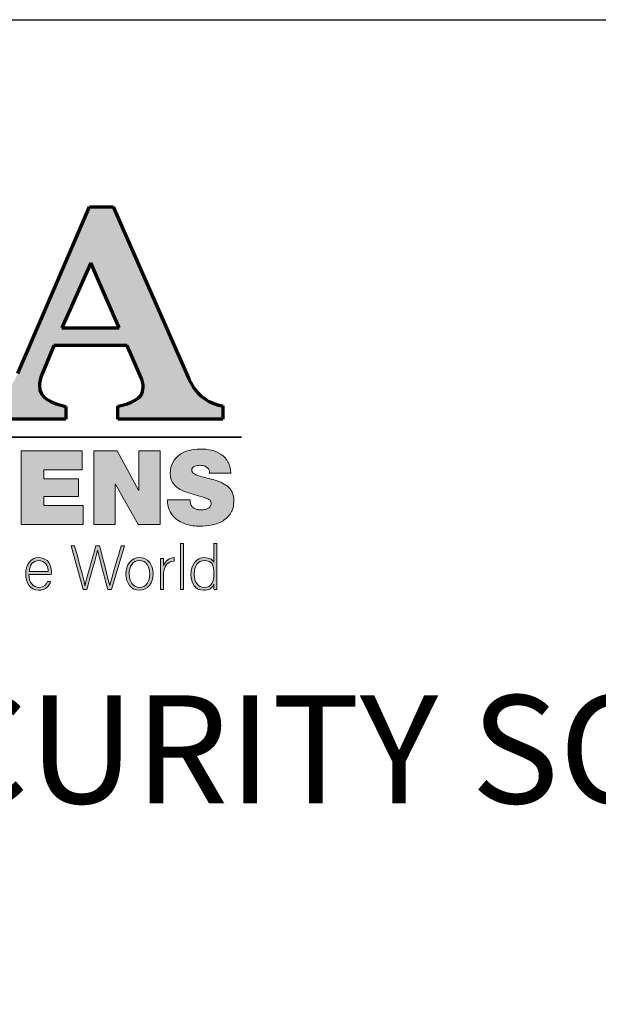
# Model space of a CAD drawing. Units: inches. Extents: x 0 to 575, y 0 to 369.
# Drawn here: x 53 to 83, y 318 to 369 of the extents above; entities that cross this region are included whole.
import ezdxf

# ---------------------------------------------------------------- set-up
doc = ezdxf.new("R2010")
doc.units = ezdxf.units.IN
doc.header["$LTSCALE"] = 0.5
doc.header["$MEASUREMENT"] = 0
doc.layers.get('0').update_dxf_attribs({"color": 255})
doc.layers.get('Defpoints').update_dxf_attribs({"color": 8})
doc.layers.add('Dims', color=1, linetype='Continuous', lineweight=18)
doc.layers.add('Layer 2', color=7, linetype='Continuous')
doc.styles.add('Century', font='GOTHIC.TTF')

# ---------------------------------------------------------------- blocks, each defined once
blk = doc.blocks.new('A$C35A42331')
at = {"layer": 'Layer 2'}
h = blk.add_hatch(color=1, dxfattribs=at)
h.dxf.hatch_style = 2
edge = h.paths.add_edge_path()
edge.add_spline(control_points=[(1.2034, 0.0117), (1.2034, 0.0117), (0.9776, 0.0117), (0.9776, 0.0117), (0.9776, 0.0117), (0.9776, 0.0392), (0.9776, 0.0392), (1.0042, 0.0451), (1.0322, 0.0538), (1.0322, 0.0796), (1.0322, 0.0855), (1.0308, 0.0925), (1.0274, 0.1001), (1.0274, 0.1001), (0.9974, 0.1698), (0.9974, 0.1698), (0.9974, 0.1698), (0.8398, 0.1698), (0.8398, 0.1698), (0.8398, 0.1698), (0.8146, 0.1089), (0.8146, 0.1089), (0.8105, 0.0989), (0.8084, 0.0907), (0.8084, 0.0837), (0.8084, 0.0556), (0.8364, 0.0457), (0.8657, 0.0386), (0.8657, 0.0386), (0.8657, 0.0117), (0.8657, 0.0117), (0.8657, 0.0117), (0.6747, 0.0117), (0.6747, 0.0117), (0.6747, 0.0117), (0.6747, 0.0398), (0.6747, 0.0398), (0.7041, 0.0451), (0.7402, 0.0574), (0.762, 0.1095), (0.762, 0.1095), (0.9162, 0.4689), (0.9162, 0.4689), (0.9162, 0.4689), (0.9674, 0.4689), (0.9674, 0.4689), (0.9674, 0.4689), (1.1304, 0.0983), (1.1304, 0.0983), (1.1475, 0.0585), (1.1796, 0.0439), (1.2034, 0.0398), (1.2034, 0.0398), (1.2034, 0.0117), (1.2034, 0.0117)], knot_values=[0, 0, 0, 0, 1, 1, 1, 2, 2, 2, 3, 3, 3, 4, 4, 4, 5, 5, 5, 6, 6, 6, 7, 7, 7, 8, 8, 8, 9, 9, 9, 10, 10, 10, 11, 11, 11, 12, 12, 12, 13, 13, 13, 14, 14, 14, 15, 15, 15, 16, 16, 16, 17, 17, 17, 18, 18, 18, 18], degree=3, periodic=0)
h.paths.add_polyline_path([(0.9803, 0.2078), (0.919, 0.3483), (0.8569, 0.2078)])
h = blk.add_hatch(color=1, dxfattribs=at)
h.dxf.hatch_style = 2
h.paths.add_polyline_path([(0.7692, -0.0567), (0.9005, -0.0567), (0.9005, -0.0974), (0.8181, -0.0974), (0.8181, -0.1171), (0.893, -0.1171), (0.893, -0.1549), (0.8181, -0.1549), (0.8181, -0.1747), (0.903, -0.1747), (0.903, -0.2154), (0.7692, -0.2154)])
h = blk.add_hatch(color=1, dxfattribs=at)
h.dxf.hatch_style = 2
h.paths.add_polyline_path([(0.9259, -0.0567), (0.9759, -0.0567), (1.0221, -0.1416), (1.0225, -0.1416), (1.0225, -0.0567), (1.0688, -0.0567), (1.0688, -0.2154), (1.0212, -0.2154), (0.9725, -0.1287), (0.9721, -0.1287), (0.9721, -0.2154), (0.9259, -0.2154)])
h = blk.add_hatch(color=1, dxfattribs=at)
h.dxf.hatch_style = 2
edge = h.paths.add_edge_path()
edge.add_spline(control_points=[(1.1332, -0.162), (1.1332, -0.1659), (1.1338, -0.1694), (1.135, -0.1725), (1.1359, -0.1749), (1.1372, -0.1768), (1.1389, -0.1783), (1.1406, -0.1797), (1.1425, -0.1809), (1.1445, -0.1818), (1.1466, -0.1827), (1.1489, -0.1833), (1.1513, -0.1836), (1.1538, -0.1839), (1.1561, -0.184), (1.1583, -0.184), (1.1604, -0.184), (1.1626, -0.1839), (1.1649, -0.1835), (1.1672, -0.1831), (1.1693, -0.1824), (1.1714, -0.1813), (1.1735, -0.1801), (1.1752, -0.1787), (1.1765, -0.1768), (1.1779, -0.175), (1.1785, -0.1726), (1.1785, -0.1696), (1.1785, -0.1675), (1.178, -0.1658), (1.177, -0.1644), (1.1759, -0.163), (1.1742, -0.1616), (1.1716, -0.1604), (1.1691, -0.1591), (1.1656, -0.1578), (1.1612, -0.1564), (1.1568, -0.155), (1.1511, -0.1533), (1.1443, -0.1514), (1.1381, -0.1496), (1.1318, -0.1477), (1.1253, -0.1457), (1.1189, -0.1437), (1.1131, -0.141), (1.108, -0.1377), (1.1029, -0.1344), (1.0987, -0.1302), (1.0954, -0.125), (1.0921, -0.1199), (1.0905, -0.1134), (1.0905, -0.1054), (1.0905, -0.0962), (1.0923, -0.0883), (1.096, -0.0817), (1.0996, -0.0751), (1.1044, -0.0697), (1.1103, -0.0654), (1.1162, -0.0611), (1.123, -0.0579), (1.1308, -0.0559), (1.1385, -0.0539), (1.1464, -0.0529), (1.1545, -0.0529), (1.1631, -0.0529), (1.1713, -0.0538), (1.1792, -0.0556), (1.187, -0.0574), (1.194, -0.0603), (1.2001, -0.0644), (1.2061, -0.0685), (1.211, -0.0738), (1.2147, -0.0804), (1.2185, -0.087), (1.2204, -0.0951), (1.2207, -0.1047), (1.2207, -0.1047), (1.1745, -0.1047), (1.1745, -0.1047), (1.175, -0.1017), (1.1746, -0.0992), (1.1735, -0.0972), (1.1724, -0.0951), (1.1708, -0.0934), (1.1688, -0.092), (1.1667, -0.0906), (1.1644, -0.0895), (1.1619, -0.0889), (1.1593, -0.0883), (1.1568, -0.088), (1.1543, -0.088), (1.1527, -0.088), (1.1508, -0.0882), (1.1487, -0.0885), (1.1467, -0.0888), (1.1447, -0.0893), (1.143, -0.09), (1.1412, -0.0908), (1.1397, -0.0919), (1.1385, -0.0933), (1.1373, -0.0947), (1.1367, -0.0965), (1.1367, -0.0987), (1.137, -0.1015), (1.1385, -0.1039), (1.1412, -0.1057), (1.1439, -0.1076), (1.1473, -0.1092), (1.1516, -0.1106), (1.1559, -0.112), (1.1608, -0.1133), (1.1662, -0.1145), (1.1716, -0.1157), (1.1771, -0.1171), (1.1828, -0.1187), (1.1884, -0.1202), (1.1939, -0.1221), (1.1992, -0.1244), (1.2045, -0.1267), (1.2093, -0.1296), (1.2135, -0.133), (1.2177, -0.1365), (1.2211, -0.1408), (1.2236, -0.1459), (1.2262, -0.151), (1.2274, -0.1572), (1.2274, -0.1645), (1.2274, -0.1749), (1.2253, -0.1835), (1.221, -0.1905), (1.2167, -0.1975), (1.211, -0.203), (1.2041, -0.2073), (1.1971, -0.2115), (1.1893, -0.2145), (1.1805, -0.2164), (1.1718, -0.2182), (1.163, -0.2192), (1.1541, -0.2192), (1.1511, -0.2192), (1.1473, -0.2189), (1.1428, -0.2185), (1.1382, -0.218), (1.1333, -0.2171), (1.1281, -0.2156), (1.1229, -0.2141), (1.1177, -0.2121), (1.1125, -0.2096), (1.1073, -0.2071), (1.1027, -0.2037), (1.0985, -0.1994), (1.0944, -0.1951), (1.091, -0.1899), (1.0883, -0.1838), (1.0856, -0.1777), (1.0843, -0.1705), (1.0843, -0.162), (1.0843, -0.162), (1.1332, -0.162), (1.1332, -0.162)], knot_values=[0, 0, 0, 0, 1, 1, 1, 2, 2, 2, 3, 3, 3, 4, 4, 4, 5, 5, 5, 6, 6, 6, 7, 7, 7, 8, 8, 8, 9, 9, 9, 10, 10, 10, 11, 11, 11, 12, 12, 12, 13, 13, 13, 14, 14, 14, 15, 15, 15, 16, 16, 16, 17, 17, 17, 18, 18, 18, 19, 19, 19, 20, 20, 20, 21, 21, 21, 22, 22, 22, 23, 23, 23, 24, 24, 24, 25, 25, 25, 26, 26, 26, 27, 27, 27, 28, 28, 28, 29, 29, 29, 30, 30, 30, 31, 31, 31, 32, 32, 32, 33, 33, 33, 34, 34, 34, 35, 35, 35, 36, 36, 36, 37, 37, 37, 38, 38, 38, 39, 39, 39, 40, 40, 40, 41, 41, 41, 42, 42, 42, 43, 43, 43, 44, 44, 44, 45, 45, 45, 46, 46, 46, 47, 47, 47, 48, 48, 48, 49, 49, 49, 50, 50, 50, 51, 51, 51, 52, 52, 52, 53, 53, 53, 53], degree=3, periodic=0)
h = blk.add_hatch(color=1, dxfattribs=at)
h.dxf.hatch_style = 2
edge = h.paths.add_edge_path()
edge.add_spline(control_points=[(0.9026, -0.3555), (0.9026, -0.3555), (0.8771, -0.2616), (0.8771, -0.2616), (0.8771, -0.2616), (0.8845, -0.2616), (0.8845, -0.2616), (0.8907, -0.2841), (0.9046, -0.336), (0.9067, -0.347), (0.9067, -0.347), (0.9068, -0.347), (0.9068, -0.347), (0.9085, -0.3383), (0.9236, -0.2864), (0.93, -0.2616), (0.93, -0.2616), (0.9379, -0.2616), (0.9379, -0.2616), (0.9439, -0.2845), (0.9586, -0.3397), (0.96, -0.3469), (0.96, -0.3469), (0.9602, -0.3469), (0.9602, -0.3469), (0.9631, -0.3336), (0.9784, -0.284), (0.9847, -0.2616), (0.9847, -0.2616), (0.9919, -0.2616), (0.9919, -0.2616), (0.9919, -0.2616), (0.9639, -0.3555), (0.9639, -0.3555), (0.9639, -0.3555), (0.9557, -0.3555), (0.9557, -0.3555), (0.9497, -0.3334), (0.9354, -0.279), (0.9338, -0.271), (0.9338, -0.271), (0.9337, -0.271), (0.9337, -0.271), (0.9313, -0.2832), (0.9171, -0.3322), (0.9106, -0.3555), (0.9106, -0.3555), (0.9026, -0.3555), (0.9026, -0.3555)], knot_values=[0, 0, 0, 0, 1, 1, 1, 2, 2, 2, 3, 3, 3, 4, 4, 4, 5, 5, 5, 6, 6, 6, 7, 7, 7, 8, 8, 8, 9, 9, 9, 10, 10, 10, 11, 11, 11, 12, 12, 12, 13, 13, 13, 14, 14, 14, 15, 15, 15, 16, 16, 16, 16], degree=3, periodic=0)
h = blk.add_hatch(color=1, dxfattribs=at)
h.dxf.hatch_style = 2
h.paths.add_polyline_path([(1.1122, -0.3555), (1.1122, -0.2566), (1.1187, -0.2566), (1.1187, -0.3555)])
h = blk.add_hatch(color=1, dxfattribs=at)
h.dxf.hatch_style = 2
edge = h.paths.add_edge_path()
edge.add_spline(control_points=[(1.1909, -0.2566), (1.1909, -0.2566), (1.1909, -0.3362), (1.1909, -0.3362), (1.1909, -0.3426), (1.1909, -0.3488), (1.191, -0.3555), (1.191, -0.3555), (1.1847, -0.3555), (1.1847, -0.3555), (1.1845, -0.3539), (1.1843, -0.3476), (1.1843, -0.3442), (1.181, -0.3524), (1.1737, -0.3571), (1.1623, -0.3571), (1.1452, -0.3571), (1.135, -0.3429), (1.135, -0.3228), (1.135, -0.3021), (1.1461, -0.2868), (1.164, -0.2868), (1.1771, -0.2868), (1.1824, -0.2926), (1.1843, -0.2969), (1.1843, -0.2969), (1.1843, -0.2566), (1.1843, -0.2566), (1.1843, -0.2566), (1.1909, -0.2566), (1.1909, -0.2566)], knot_values=[0, 0, 0, 0, 1, 1, 1, 2, 2, 2, 3, 3, 3, 4, 4, 4, 5, 5, 5, 6, 6, 6, 7, 7, 7, 8, 8, 8, 9, 9, 9, 10, 10, 10, 10], degree=3, periodic=0)
edge = h.paths.add_edge_path()
edge.add_spline(control_points=[(1.142, -0.3225), (1.142, -0.3409), (1.1513, -0.3508), (1.1625, -0.3508), (1.1799, -0.3508), (1.1846, -0.3386), (1.1846, -0.3204), (1.1846, -0.303), (1.1805, -0.2931), (1.1637, -0.2931), (1.1507, -0.2931), (1.142, -0.3037), (1.142, -0.3225)], knot_values=[0, 0, 0, 0, 1, 1, 1, 2, 2, 2, 3, 3, 3, 4, 4, 4, 4], degree=3, periodic=0)
h = blk.add_hatch(color=1, dxfattribs=at)
h.dxf.hatch_style = 2
edge = h.paths.add_edge_path()
edge.add_spline(control_points=[(0.7859, -0.3228), (0.7861, -0.3401), (0.7946, -0.3508), (0.8072, -0.3508), (0.8195, -0.3508), (0.8237, -0.3437), (0.8261, -0.3382), (0.8261, -0.3382), (0.8328, -0.3382), (0.8328, -0.3382), (0.83, -0.347), (0.8231, -0.3571), (0.8069, -0.3571), (0.787, -0.3571), (0.7792, -0.3395), (0.7792, -0.3225), (0.7792, -0.3033), (0.7885, -0.2868), (0.8077, -0.2868), (0.8279, -0.2868), (0.8343, -0.3046), (0.8343, -0.3173), (0.8343, -0.3191), (0.8343, -0.321), (0.8342, -0.3228), (0.8342, -0.3228), (0.7859, -0.3228), (0.7859, -0.3228)], knot_values=[0, 0, 0, 0, 1, 1, 1, 2, 2, 2, 3, 3, 3, 4, 4, 4, 5, 5, 5, 6, 6, 6, 7, 7, 7, 8, 8, 8, 9, 9, 9, 9], degree=3, periodic=0)
edge = h.paths.add_edge_path()
edge.add_spline(control_points=[(0.8275, -0.3169), (0.8274, -0.3036), (0.8203, -0.2931), (0.8074, -0.2931), (0.7939, -0.2931), (0.7878, -0.3028), (0.7863, -0.3169), (0.7863, -0.3169), (0.8275, -0.3169), (0.8275, -0.3169)], knot_values=[0, 0, 0, 0, 1, 1, 1, 2, 2, 2, 3, 3, 3, 3], degree=3, periodic=0)
h = blk.add_hatch(color=1, dxfattribs=at)
h.dxf.hatch_style = 2
edge = h.paths.add_edge_path()
edge.add_spline(control_points=[(1.0534, -0.3218), (1.0534, -0.3405), (1.0433, -0.3571), (1.0237, -0.3571), (1.006, -0.3571), (0.995, -0.3422), (0.995, -0.322), (0.995, -0.3028), (1.0053, -0.2868), (1.0244, -0.2868), (1.0418, -0.2868), (1.0534, -0.3008), (1.0534, -0.3218)], knot_values=[0, 0, 0, 0, 1, 1, 1, 2, 2, 2, 3, 3, 3, 4, 4, 4, 4], degree=3, periodic=0)
edge = h.paths.add_edge_path()
edge.add_spline(control_points=[(1.0019, -0.322), (1.0019, -0.3379), (1.0103, -0.3508), (1.0242, -0.3508), (1.0384, -0.3508), (1.0464, -0.3389), (1.0464, -0.322), (1.0464, -0.3061), (1.0385, -0.2931), (1.024, -0.2931), (1.009, -0.2931), (1.0019, -0.3059), (1.0019, -0.322)], knot_values=[0, 0, 0, 0, 1, 1, 1, 2, 2, 2, 3, 3, 3, 4, 4, 4, 4], degree=3, periodic=0)
h = blk.add_hatch(color=1, dxfattribs=at)
h.dxf.hatch_style = 2
edge = h.paths.add_edge_path()
edge.add_spline(control_points=[(1.0696, -0.3067), (1.0696, -0.2954), (1.0695, -0.2906), (1.0695, -0.2884), (1.0695, -0.2884), (1.0759, -0.2884), (1.0759, -0.2884), (1.0761, -0.2906), (1.0762, -0.2949), (1.0762, -0.3034), (1.08, -0.2934), (1.0884, -0.2874), (1.099, -0.2868), (1.099, -0.2868), (1.099, -0.2941), (1.099, -0.2941), (1.0854, -0.295), (1.0762, -0.3046), (1.0762, -0.3206), (1.0762, -0.3206), (1.0762, -0.3555), (1.0762, -0.3555), (1.0762, -0.3555), (1.0696, -0.3555), (1.0696, -0.3555), (1.0696, -0.3555), (1.0696, -0.3067), (1.0696, -0.3067)], knot_values=[0, 0, 0, 0, 1, 1, 1, 2, 2, 2, 3, 3, 3, 4, 4, 4, 5, 5, 5, 6, 6, 6, 7, 7, 7, 8, 8, 8, 9, 9, 9, 9], degree=3, periodic=0)
at = {"layer": 'Layer 2', "color": 1, "lineweight": 70}
for p, q in [((0.919, 0.3483), (0.8569, 0.2078)), ((0.9803, 0.2078), (0.919, 0.3483)), ((0.8569, 0.2078), (0.9803, 0.2078))]:
    blk.add_line(p, q, dxfattribs=at)
at = {"layer": 'Layer 2', "color": 1, "lineweight": 35}
blk.add_line((-1.1658, -0.0276), (1.2442, -0.0276), dxfattribs=at)
at = {"layer": 'Layer 2', "color": 1, "lineweight": 0}
for p, q in [((0.7692, -0.0567), (0.9005, -0.0567)), ((0.7692, -0.2154), (0.7692, -0.0567)), ((0.9005, -0.0567), (0.9005, -0.0974)), ((0.9259, -0.0567), (0.9759, -0.0567)), ((0.9259, -0.2154), (0.9259, -0.0567)), ((0.9759, -0.0567), (1.0221, -0.1416)), ((1.0225, -0.1416), (1.0225, -0.0567)), ((1.0225, -0.0567), (1.0688, -0.0567)), ((1.0688, -0.0567), (1.0688, -0.2154)), ((0.9005, -0.0974), (0.8181, -0.0974)), ((0.8181, -0.0974), (0.8181, -0.1171)), ((0.8181, -0.1171), (0.893, -0.1171)), ((0.893, -0.1171), (0.893, -0.1549)), ((0.9725, -0.1287), (0.9721, -0.1287)), ((0.9721, -0.1287), (0.9721, -0.2154)), ((1.0212, -0.2154), (0.9725, -0.1287)), ((1.0221, -0.1416), (1.0225, -0.1416)), ((0.893, -0.1549), (0.8181, -0.1549)), ((0.8181, -0.1549), (0.8181, -0.1747)), ((0.8181, -0.1747), (0.903, -0.1747)), ((0.903, -0.1747), (0.903, -0.2154)), ((0.903, -0.2154), (0.7692, -0.2154)), ((0.9721, -0.2154), (0.9259, -0.2154)), ((1.0688, -0.2154), (1.0212, -0.2154))]:
    blk.add_line(p, q, dxfattribs=at)
at = {"layer": 'Layer 2', "color": 1, "lineweight": 9}
for p, q in [((1.1122, -0.3555), (1.1122, -0.2566)), ((1.1122, -0.2566), (1.1187, -0.2566)), ((1.1187, -0.2566), (1.1187, -0.3555)), ((1.1187, -0.3555), (1.1122, -0.3555))]:
    blk.add_line(p, q, dxfattribs=at)
at = {"layer": 'Layer 2', "color": 1, "lineweight": 70}
for points in [[(0.762, 0.1095), (0.762, 0.1095), (0.9162, 0.4689), (0.9162, 0.4689)], [(0.9162, 0.4689), (0.9162, 0.4689), (0.9674, 0.4689), (0.9674, 0.4689)], [(0.9674, 0.4689), (0.9674, 0.4689), (1.1304, 0.0983), (1.1304, 0.0983)], [(0.8398, 0.1698), (0.8398, 0.1698), (0.8146, 0.1089), (0.8146, 0.1089)], [(0.9974, 0.1698), (0.9974, 0.1698), (0.8398, 0.1698), (0.8398, 0.1698)], [(1.0274, 0.1001), (1.0274, 0.1001), (0.9974, 0.1698), (0.9974, 0.1698)], [(1.1304, 0.0983), (1.1475, 0.0585), (1.1796, 0.0439), (1.2034, 0.0398)], [(0.8657, 0.0386), (0.8657, 0.0386), (0.8657, 0.0117), (0.8657, 0.0117)], [(0.9776, 0.0117), (0.9776, 0.0117), (0.9776, 0.0392), (0.9776, 0.0392)], [(1.2034, 0.0398), (1.2034, 0.0398), (1.2034, 0.0117), (1.2034, 0.0117)], [(0.8657, 0.0117), (0.8657, 0.0117), (0.6747, 0.0117), (0.6747, 0.0117)], [(1.2034, 0.0117), (1.2034, 0.0117), (0.9776, 0.0117), (0.9776, 0.0117)]]:
    blk.add_open_spline(points, degree=3, dxfattribs=at)
for points, knots in [([(0.8146, 0.1089), (0.8105, 0.0989), (0.8084, 0.0907), (0.8084, 0.0837), (0.8084, 0.0556), (0.8364, 0.0457), (0.8657, 0.0386)], [7, 7, 7, 7, 8, 8, 8, 9, 9, 9, 9]), ([(0.9776, 0.0392), (1.0042, 0.0451), (1.0322, 0.0538), (1.0322, 0.0796), (1.0322, 0.0855), (1.0308, 0.0925), (1.0274, 0.1001)], [2, 2, 2, 2, 3, 3, 3, 4, 4, 4, 4])]:
    blk.add_open_spline(points, degree=3, knots=knots, dxfattribs=at)
at = {"layer": 'Layer 2', "color": 1, "lineweight": 0}
for points in [[(1.1103, -0.0654), (1.1162, -0.0611), (1.123, -0.0579), (1.1308, -0.0559)], [(1.1792, -0.0556), (1.187, -0.0574), (1.194, -0.0603), (1.2001, -0.0644)], [(1.096, -0.0817), (1.0996, -0.0751), (1.1044, -0.0697), (1.1103, -0.0654)], [(1.1385, -0.0933), (1.1373, -0.0947), (1.1367, -0.0965), (1.1367, -0.0987)], [(1.1367, -0.0987), (1.137, -0.1015), (1.1385, -0.1039), (1.1412, -0.1057)], [(1.143, -0.09), (1.1412, -0.0908), (1.1397, -0.0919), (1.1385, -0.0933)], [(1.1688, -0.092), (1.1667, -0.0906), (1.1644, -0.0895), (1.1619, -0.0889)], [(1.2207, -0.1047), (1.2207, -0.1047), (1.1745, -0.1047), (1.1745, -0.1047)], [(1.108, -0.1377), (1.1029, -0.1344), (1.0987, -0.1302), (1.0954, -0.125)], [(1.1662, -0.1145), (1.1716, -0.1157), (1.1771, -0.1171), (1.1828, -0.1187)], [(1.1253, -0.1457), (1.1189, -0.1437), (1.1131, -0.141), (1.108, -0.1377)], [(1.1443, -0.1514), (1.1381, -0.1496), (1.1318, -0.1477), (1.1253, -0.1457)], [(1.2135, -0.133), (1.2177, -0.1365), (1.2211, -0.1408), (1.2236, -0.1459)], [(1.0883, -0.1838), (1.0856, -0.1777), (1.0843, -0.1705), (1.0843, -0.162)], [(1.0843, -0.162), (1.0843, -0.162), (1.1332, -0.162), (1.1332, -0.162)], [(1.1332, -0.162), (1.1332, -0.1659), (1.1338, -0.1694), (1.135, -0.1725)], [(1.1612, -0.1564), (1.1568, -0.155), (1.1511, -0.1533), (1.1443, -0.1514)], [(1.1716, -0.1604), (1.1691, -0.1591), (1.1656, -0.1578), (1.1612, -0.1564)], [(1.177, -0.1644), (1.1759, -0.163), (1.1742, -0.1616), (1.1716, -0.1604)], [(1.0985, -0.1994), (1.0944, -0.1951), (1.091, -0.1899), (1.0883, -0.1838)], [(1.135, -0.1725), (1.1359, -0.1749), (1.1372, -0.1768), (1.1389, -0.1783)], [(1.221, -0.1905), (1.2167, -0.1975), (1.211, -0.203), (1.2041, -0.2073)], [(1.1125, -0.2096), (1.1073, -0.2071), (1.1027, -0.2037), (1.0985, -0.1994)], [(1.2041, -0.2073), (1.1971, -0.2115), (1.1893, -0.2145), (1.1805, -0.2164)]]:
    blk.add_open_spline(points, degree=3, dxfattribs=at)
for points, knots in [([(1.1308, -0.0559), (1.1385, -0.0539), (1.1464, -0.0529), (1.1545, -0.0529), (1.1631, -0.0529), (1.1713, -0.0538), (1.1792, -0.0556)], [20, 20, 20, 20, 21, 21, 21, 22, 22, 22, 22]), ([(1.0954, -0.125), (1.0921, -0.1199), (1.0905, -0.1134), (1.0905, -0.1054), (1.0905, -0.0962), (1.0923, -0.0883), (1.096, -0.0817)], [16, 16, 16, 16, 17, 17, 17, 18, 18, 18, 18]), ([(1.2001, -0.0644), (1.2061, -0.0685), (1.211, -0.0738), (1.2147, -0.0804), (1.2185, -0.087), (1.2204, -0.0951), (1.2207, -0.1047)], [23, 23, 23, 23, 24, 24, 24, 25, 25, 25, 25]), ([(1.1412, -0.1057), (1.1439, -0.1076), (1.1473, -0.1092), (1.1516, -0.1106), (1.1559, -0.112), (1.1608, -0.1133), (1.1662, -0.1145)], [35, 35, 35, 35, 36, 36, 36, 37, 37, 37, 37]), ([(1.1619, -0.0889), (1.1593, -0.0883), (1.1568, -0.088), (1.1543, -0.088), (1.1527, -0.088), (1.1508, -0.0882), (1.1487, -0.0885), (1.1467, -0.0888), (1.1447, -0.0893), (1.143, -0.09)], [29, 29, 29, 29, 30, 30, 30, 31, 31, 31, 32, 32, 32, 32]), ([(1.1745, -0.1047), (1.175, -0.1017), (1.1746, -0.0992), (1.1735, -0.0972), (1.1724, -0.0951), (1.1708, -0.0934), (1.1688, -0.092)], [26, 26, 26, 26, 27, 27, 27, 28, 28, 28, 28]), ([(1.1828, -0.1187), (1.1884, -0.1202), (1.1939, -0.1221), (1.1992, -0.1244), (1.2045, -0.1267), (1.2093, -0.1296), (1.2135, -0.133)], [38, 38, 38, 38, 39, 39, 39, 40, 40, 40, 40]), ([(1.2236, -0.1459), (1.2262, -0.151), (1.2274, -0.1572), (1.2274, -0.1645), (1.2274, -0.1749), (1.2253, -0.1835), (1.221, -0.1905)], [41, 41, 41, 41, 42, 42, 42, 43, 43, 43, 43]), ([(1.1765, -0.1768), (1.1779, -0.175), (1.1785, -0.1726), (1.1785, -0.1696), (1.1785, -0.1675), (1.178, -0.1658), (1.177, -0.1644)], [8, 8, 8, 8, 9, 9, 9, 10, 10, 10, 10]), ([(1.1389, -0.1783), (1.1406, -0.1797), (1.1425, -0.1809), (1.1445, -0.1818), (1.1466, -0.1827), (1.1489, -0.1833), (1.1513, -0.1836)], [2, 2, 2, 2, 3, 3, 3, 4, 4, 4, 4]), ([(1.1513, -0.1836), (1.1538, -0.1839), (1.1561, -0.184), (1.1583, -0.184), (1.1604, -0.184), (1.1626, -0.1839), (1.1649, -0.1835)], [4, 4, 4, 4, 5, 5, 5, 6, 6, 6, 6]), ([(1.1649, -0.1835), (1.1672, -0.1831), (1.1693, -0.1824), (1.1714, -0.1813), (1.1735, -0.1801), (1.1752, -0.1787), (1.1765, -0.1768)], [6, 6, 6, 6, 7, 7, 7, 8, 8, 8, 8]), ([(1.1428, -0.2185), (1.1382, -0.218), (1.1333, -0.2171), (1.1281, -0.2156), (1.1229, -0.2141), (1.1177, -0.2121), (1.1125, -0.2096)], [47, 47, 47, 47, 48, 48, 48, 49, 49, 49, 49]), ([(1.1805, -0.2164), (1.1718, -0.2182), (1.163, -0.2192), (1.1541, -0.2192), (1.1511, -0.2192), (1.1473, -0.2189), (1.1428, -0.2185)], [45, 45, 45, 45, 46, 46, 46, 47, 47, 47, 47])]:
    blk.add_open_spline(points, degree=3, knots=knots, dxfattribs=at)
at = {"layer": 'Layer 2', "color": 1, "lineweight": 9}
for points in [[(0.9026, -0.3555), (0.9026, -0.3555), (0.8771, -0.2616), (0.8771, -0.2616)], [(0.8771, -0.2616), (0.8771, -0.2616), (0.8845, -0.2616), (0.8845, -0.2616)], [(0.8845, -0.2616), (0.8907, -0.2841), (0.9046, -0.336), (0.9067, -0.347)], [(0.9068, -0.347), (0.9085, -0.3383), (0.9236, -0.2864), (0.93, -0.2616)], [(0.9337, -0.271), (0.9313, -0.2832), (0.9171, -0.3322), (0.9106, -0.3555)], [(0.93, -0.2616), (0.93, -0.2616), (0.9379, -0.2616), (0.9379, -0.2616)], [(0.9338, -0.271), (0.9338, -0.271), (0.9337, -0.271), (0.9337, -0.271)], [(0.9557, -0.3555), (0.9497, -0.3334), (0.9354, -0.279), (0.9338, -0.271)], [(0.9379, -0.2616), (0.9439, -0.2845), (0.9586, -0.3397), (0.96, -0.3469)], [(0.9602, -0.3469), (0.9631, -0.3336), (0.9784, -0.284), (0.9847, -0.2616)], [(0.9919, -0.2616), (0.9919, -0.2616), (0.9639, -0.3555), (0.9639, -0.3555)], [(0.9847, -0.2616), (0.9847, -0.2616), (0.9919, -0.2616), (0.9919, -0.2616)], [(1.1843, -0.2969), (1.1843, -0.2969), (1.1843, -0.2566), (1.1843, -0.2566)], [(1.1843, -0.2566), (1.1843, -0.2566), (1.1909, -0.2566), (1.1909, -0.2566)], [(1.1909, -0.2566), (1.1909, -0.2566), (1.1909, -0.3362), (1.1909, -0.3362)], [(1.0696, -0.3067), (1.0696, -0.2954), (1.0695, -0.2906), (1.0695, -0.2884)], [(1.0695, -0.2884), (1.0695, -0.2884), (1.0759, -0.2884), (1.0759, -0.2884)], [(1.0759, -0.2884), (1.0761, -0.2906), (1.0762, -0.2949), (1.0762, -0.3034)], [(1.0762, -0.3034), (1.08, -0.2934), (1.0884, -0.2874), (1.099, -0.2868)], [(1.099, -0.2941), (1.0854, -0.295), (1.0762, -0.3046), (1.0762, -0.3206)], [(1.099, -0.2868), (1.099, -0.2868), (1.099, -0.2941), (1.099, -0.2941)], [(0.7863, -0.3169), (0.7863, -0.3169), (0.8275, -0.3169), (0.8275, -0.3169)], [(1.0696, -0.3555), (1.0696, -0.3555), (1.0696, -0.3067), (1.0696, -0.3067)], [(0.8342, -0.3228), (0.8342, -0.3228), (0.7859, -0.3228), (0.7859, -0.3228)], [(0.8261, -0.3382), (0.8261, -0.3382), (0.8328, -0.3382), (0.8328, -0.3382)], [(1.0762, -0.3206), (1.0762, -0.3206), (1.0762, -0.3555), (1.0762, -0.3555)], [(1.1909, -0.3362), (1.1909, -0.3426), (1.1909, -0.3488), (1.191, -0.3555)], [(0.9106, -0.3555), (0.9106, -0.3555), (0.9026, -0.3555), (0.9026, -0.3555)], [(0.9067, -0.347), (0.9067, -0.347), (0.9068, -0.347), (0.9068, -0.347)], [(0.9639, -0.3555), (0.9639, -0.3555), (0.9557, -0.3555), (0.9557, -0.3555)], [(0.96, -0.3469), (0.96, -0.3469), (0.9602, -0.3469), (0.9602, -0.3469)], [(1.0762, -0.3555), (1.0762, -0.3555), (1.0696, -0.3555), (1.0696, -0.3555)], [(1.1847, -0.3555), (1.1845, -0.3539), (1.1843, -0.3476), (1.1843, -0.3442)], [(1.191, -0.3555), (1.191, -0.3555), (1.1847, -0.3555), (1.1847, -0.3555)]]:
    blk.add_open_spline(points, degree=3, dxfattribs=at)
for points, knots in [([(0.8328, -0.3382), (0.83, -0.347), (0.8231, -0.3571), (0.8069, -0.3571), (0.787, -0.3571), (0.7792, -0.3395), (0.7792, -0.3225), (0.7792, -0.3033), (0.7885, -0.2868), (0.8077, -0.2868), (0.8279, -0.2868), (0.8343, -0.3046), (0.8343, -0.3173), (0.8343, -0.3191), (0.8343, -0.321), (0.8342, -0.3228)], [3, 3, 3, 3, 4, 4, 4, 5, 5, 5, 6, 6, 6, 7, 7, 7, 8, 8, 8, 8]), ([(0.8275, -0.3169), (0.8274, -0.3036), (0.8203, -0.2931), (0.8074, -0.2931), (0.7939, -0.2931), (0.7878, -0.3028), (0.7863, -0.3169)], [0, 0, 0, 0, 1, 1, 1, 2, 2, 2, 2]), ([(1.0534, -0.3218), (1.0534, -0.3405), (1.0433, -0.3571), (1.0237, -0.3571), (1.006, -0.3571), (0.995, -0.3422), (0.995, -0.322), (0.995, -0.3028), (1.0053, -0.2868), (1.0244, -0.2868), (1.0418, -0.2868), (1.0534, -0.3008), (1.0534, -0.3218)], [0, 0, 0, 0, 1, 1, 1, 2, 2, 2, 3, 3, 3, 4, 4, 4, 4]), ([(1.0019, -0.322), (1.0019, -0.3379), (1.0103, -0.3508), (1.0242, -0.3508), (1.0384, -0.3508), (1.0464, -0.3389), (1.0464, -0.322), (1.0464, -0.3061), (1.0385, -0.2931), (1.024, -0.2931), (1.009, -0.2931), (1.0019, -0.3059), (1.0019, -0.322)], [0, 0, 0, 0, 1, 1, 1, 2, 2, 2, 3, 3, 3, 4, 4, 4, 4]), ([(1.1843, -0.3442), (1.181, -0.3524), (1.1737, -0.3571), (1.1623, -0.3571), (1.1452, -0.3571), (1.135, -0.3429), (1.135, -0.3228), (1.135, -0.3021), (1.1461, -0.2868), (1.164, -0.2868), (1.1771, -0.2868), (1.1824, -0.2926), (1.1843, -0.2969)], [4, 4, 4, 4, 5, 5, 5, 6, 6, 6, 7, 7, 7, 8, 8, 8, 8]), ([(1.142, -0.3225), (1.142, -0.3409), (1.1513, -0.3508), (1.1625, -0.3508), (1.1799, -0.3508), (1.1846, -0.3386), (1.1846, -0.3204), (1.1846, -0.303), (1.1805, -0.2931), (1.1637, -0.2931), (1.1507, -0.2931), (1.142, -0.3037), (1.142, -0.3225)], [0, 0, 0, 0, 1, 1, 1, 2, 2, 2, 3, 3, 3, 4, 4, 4, 4]), ([(0.7859, -0.3228), (0.7861, -0.3401), (0.7946, -0.3508), (0.8072, -0.3508), (0.8195, -0.3508), (0.8237, -0.3437), (0.8261, -0.3382)], [0, 0, 0, 0, 1, 1, 1, 2, 2, 2, 2])]:
    blk.add_open_spline(points, degree=3, knots=knots, dxfattribs=at)

msp = doc.modelspace()

# ---------------------------------------------------------------- linework, layer by layer
at = {"layer": 'Defpoints'}
msp.add_lwpolyline([(0, 369.04), (511.04, 369.04), (511.04, 0), (0, 0)], close=True, dxfattribs=at)

# ---------------------------------------------------------------- block references
at = {"transparency": 33554687, "xscale": 24.17330117580963, "yscale": 24.17330117580963, "zscale": 24.17330117580963}
msp.add_blockref('A$C35A42331', (34.14279, 347.97193), dxfattribs=at)

# ---------------------------------------------------------------- texts
at = {"layer": 'Dims', "transparency": 33554687, "insert": (136.33395, 333.87323), "char_height": 5.625, "width": 259.4833367, "attachment_point": 2, "style": 'Century'}
msp.add_mtext('\\A1;{\\fArial|b0|i0|c0|p34;VISTA SECURITY SCREEN  PREMIUM SERIES  PROTECTIVE SECURITY DOOR}', dxfattribs=at)

doc.saveas('drawing.dxf')
